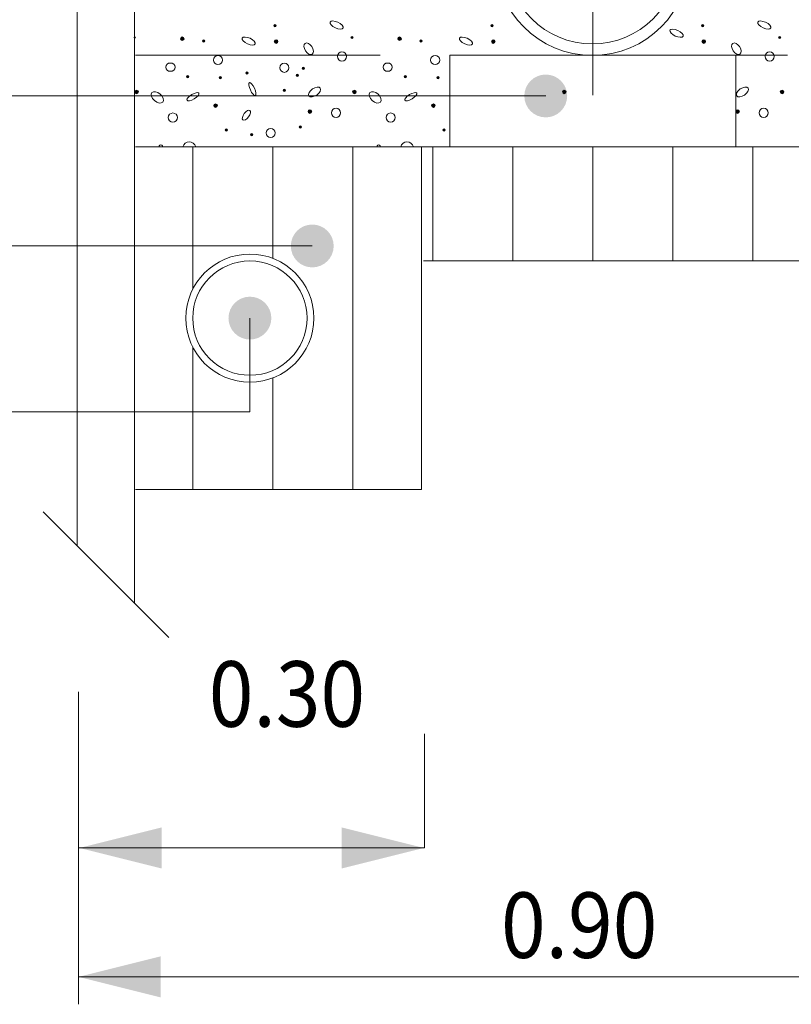
# Model space of a CAD drawing. Units: metres. Extents: x 685006.8 to 685038, y 244989.2 to 245013.8.
# Drawn here: x 685017.5 to 685018.1, y 244997.8 to 244998.6 of the extents above; entities that cross this region are included whole.
import ezdxf

# ---------------------------------------------------------------- set-up
doc = ezdxf.new("R2010")
doc.units = ezdxf.units.M
doc.header["$MEASUREMENT"] = 0
doc.linetypes.add('DGN Style 2', pattern=[0.356368, 0.213821, -0.142547])
doc.linetypes.add('DGN Style 4', pattern=[0.570189, 0.285094, -0.142547, 0, -0.142547])
for name, color, linetype, lineweight in [('WVZ-PL-NP-003', 7, 'Continuous', 0), ('WVZ-PL-NP-007', 7, 'Continuous', 0), ('WVZ-PL-NP-011', 7, 'Continuous', 0), ('WVZ-PL-NP-012', 7, 'Continuous', 0), ('WVZ-PL-NP-013', 7, 'Continuous', 0), ('WVZ-PL-NP-014', 7, 'Continuous', 0), ('WVZ-PL-NP-015', 7, 'Continuous', 0), ('WVZ-PL-NP-016', 7, 'Continuous', 0), ('WVZ-PL-NP-017', 7, 'Continuous', 0), ('WVZ-PL-NP-018', 7, 'Continuous', 0)]:
    doc.layers.add(name, color=color, linetype=linetype, lineweight=lineweight)
doc.styles.add('1 50   200 3', font='arial.ttf', dxfattribs={"width": 0.9, "height": 0.25})

# ---------------------------------------------------------------- blocks, each defined once
blk = doc.blocks.new('*U87')
at = {"layer": 'WVZ-PL-NP-011', "linetype": 'Continuous', "lineweight": 0}
h = blk.add_hatch(color=9, dxfattribs=at)
edge = h.paths.add_edge_path()
edge.add_arc((-0.27759, -0.11538), 0.001, 0, 360)
h = blk.add_hatch(color=9, dxfattribs=at)
edge = h.paths.add_edge_path()
edge.add_arc((-0.08755, -0.11538), 0.001, 0, 360)
h = blk.add_hatch(color=9, dxfattribs=at)
edge = h.paths.add_edge_path()
edge.add_arc((0.09661, -0.11538), 0.001, 0, 360)
h = blk.add_hatch(color=9, dxfattribs=at)
edge = h.paths.add_edge_path()
edge.add_arc((-0.40015, -0.12578), 0.001, 0, 360)
h = blk.add_hatch(color=9, dxfattribs=at)
edge = h.paths.add_edge_path()
edge.add_arc((-0.35859, -0.12682), 0.0016, 0, 360)
h = blk.add_hatch(color=9, dxfattribs=at)
edge = h.paths.add_edge_path()
edge.add_arc((-0.33991, -0.12886), 0.001, 0, 360)
h = blk.add_hatch(color=9, dxfattribs=at)
edge = h.paths.add_edge_path()
edge.add_arc((-0.27655, -0.12938), 0.0016, 0, 360)
h = blk.add_hatch(color=9, dxfattribs=at)
edge = h.paths.add_edge_path()
edge.add_arc((-0.21011, -0.12578), 0.001, 0, 360)
h = blk.add_hatch(color=9, dxfattribs=at)
edge = h.paths.add_edge_path()
edge.add_arc((-0.16855, -0.12682), 0.0016, 0, 360)
h = blk.add_hatch(color=9, dxfattribs=at)
edge = h.paths.add_edge_path()
edge.add_arc((-0.14987, -0.12886), 0.001, 0, 360)
h = blk.add_hatch(color=9, dxfattribs=at)
edge = h.paths.add_edge_path()
edge.add_arc((-0.08651, -0.12938), 0.0016, 0, 360)
h = blk.add_hatch(color=9, dxfattribs=at)
edge = h.paths.add_edge_path()
edge.add_arc((0.09765, -0.12938), 0.0016, 0, 360)
h = blk.add_hatch(color=9, dxfattribs=at)
edge = h.paths.add_edge_path()
edge.add_arc((0.16409, -0.12578), 0.001, 0, 360)
h = blk.add_hatch(color=9, dxfattribs=at)
edge = h.paths.add_edge_path()
edge.add_arc((-0.25267, -0.15278), 0.001, 0, 360)
h = blk.add_hatch(color=9, dxfattribs=at)
edge = h.paths.add_edge_path()
edge.add_arc((-0.35391, -0.15998), 0.001, 0, 360)
h = blk.add_hatch(color=9, dxfattribs=at)
edge = h.paths.add_edge_path()
edge.add_arc((-0.32535, -0.16102), 0.001, 0, 360)
h = blk.add_hatch(color=9, dxfattribs=at)
edge = h.paths.add_edge_path()
edge.add_arc((-0.30199, -0.15694), 0.001, 0, 360)
h = blk.add_hatch(color=9, dxfattribs=at)
edge = h.paths.add_edge_path()
edge.add_arc((-0.25787, -0.15894), 0.001, 0, 360)
h = blk.add_hatch(color=9, dxfattribs=at)
edge = h.paths.add_edge_path()
edge.add_arc((-0.16335, -0.15998), 0.001, 0, 360)
h = blk.add_hatch(color=9, dxfattribs=at)
edge = h.paths.add_edge_path()
edge.add_arc((-0.13479, -0.16102), 0.001, 0, 360)
h = blk.add_hatch(color=9, dxfattribs=at)
edge = h.paths.add_edge_path()
edge.add_arc((-0.39859, -0.17346), 0.0016, 0, 360)
h = blk.add_hatch(color=9, dxfattribs=at)
edge = h.paths.add_edge_path()
edge.add_arc((-0.26927, -0.17194), 0.001, 0, 360)
h = blk.add_hatch(color=9, dxfattribs=at)
edge = h.paths.add_edge_path()
edge.add_arc((-0.20803, -0.17346), 0.0016, 0, 360)
h = blk.add_hatch(color=9, dxfattribs=at)
edge = h.paths.add_edge_path()
edge.add_arc((-0.02439, -0.17346), 0.0016, 0, 360)
h = blk.add_hatch(color=9, dxfattribs=at)
edge = h.paths.add_edge_path()
edge.add_arc((0.16617, -0.17346), 0.0016, 0, 360)
h = blk.add_hatch(color=9, dxfattribs=at)
edge = h.paths.add_edge_path()
edge.add_arc((-0.32951, -0.18542), 0.0016, 0, 360)
h = blk.add_hatch(color=9, dxfattribs=at)
edge = h.paths.add_edge_path()
edge.add_arc((-0.24699, -0.19062), 0.0016, 0, 360)
h = blk.add_hatch(color=9, dxfattribs=at)
edge = h.paths.add_edge_path()
edge.add_arc((-0.13895, -0.18542), 0.0016, 0, 360)
h = blk.add_hatch(color=9, dxfattribs=at)
edge = h.paths.add_edge_path()
edge.add_arc((0.12721, -0.19062), 0.0016, 0, 360)
h = blk.add_hatch(color=9, dxfattribs=at)
edge = h.paths.add_edge_path()
edge.add_arc((-0.32019, -0.2067), 0.001, 0, 360)
h = blk.add_hatch(color=9, dxfattribs=at)
edge = h.paths.add_edge_path()
edge.add_arc((-0.25527, -0.2041), 0.001, 0, 360)
h = blk.add_hatch(color=9, dxfattribs=at)
edge = h.paths.add_edge_path()
edge.add_arc((-0.12963, -0.2067), 0.001, 0, 360)
h = blk.add_hatch(color=9, dxfattribs=at)
edge = h.paths.add_edge_path()
edge.add_arc((-0.29783, -0.21086), 0.001, 0, 360)
at = {"layer": 'WVZ-PL-NP-011', "color": 9, "linetype": 'Continuous', "lineweight": 0}
for centre, radius in [((-0.27759, -0.11538), 0.001), ((-0.08755, -0.11538), 0.001), ((0.09661, -0.11538), 0.001), ((-0.35859, -0.12682), 0.0016), ((-0.33991, -0.12886), 0.001), ((-0.27655, -0.12938), 0.0016), ((-0.21011, -0.12578), 0.001), ((-0.16855, -0.12682), 0.0016), ((-0.14987, -0.12886), 0.001), ((-0.08651, -0.12938), 0.0016), ((0.09765, -0.12938), 0.0016), ((0.16409, -0.12578), 0.001), ((-0.32743, -0.1455), 0.004), ((-0.21895, -0.14238), 0.004), ((-0.13739, -0.1455), 0.004), ((0.15525, -0.14238), 0.004), ((-0.26927, -0.15226), 0.004), ((-0.25267, -0.15278), 0.001), ((-0.35391, -0.15998), 0.001), ((-0.32535, -0.16102), 0.001), ((-0.30199, -0.15694), 0.001), ((-0.25787, -0.15894), 0.001), ((-0.16335, -0.15998), 0.001), ((-0.13479, -0.16102), 0.001), ((-0.39859, -0.17346), 0.0016), ((-0.26927, -0.17194), 0.001), ((-0.20803, -0.17346), 0.0016), ((-0.02439, -0.17346), 0.0016), ((0.16617, -0.17346), 0.0016), ((-0.32951, -0.18542), 0.0016), ((-0.24699, -0.19062), 0.0016), ((-0.22411, -0.19166), 0.004), ((-0.13895, -0.18542), 0.0016), ((0.12721, -0.19062), 0.0016), ((0.15009, -0.19166), 0.004), ((-0.36691, -0.19582), 0.004), ((-0.17635, -0.19582), 0.004), ((-0.32019, -0.2067), 0.001), ((-0.28123, -0.2093), 0.004), ((-0.25527, -0.2041), 0.001), ((-0.12963, -0.2067), 0.001), ((-0.29783, -0.21086), 0.001)]:
    blk.add_circle(centre, radius, dxfattribs=at)
for centre, start, end in [((-0.37731, -0.22126), 0, 181.46837), ((-0.37731, -0.22126), 0, 181.46837), ((-0.37731, -0.22126), 358.53163, 0), ((-0.37731, -0.22126), 358.53163, 0), ((-0.18675, -0.22126), 0, 181.46837), ((-0.18675, -0.22126), 0, 181.46837), ((-0.18675, -0.22126), 358.53163, 0), ((-0.18675, -0.22126), 358.53163, 0)]:
    blk.add_arc(centre, 0.0016, start, end, dxfattribs=at)
for centre, major_axis, ratio in [((-0.22359, -0.11486), (0.00568, -0.0026), 0.419215), ((0.15061, -0.11486), (0.00568, -0.0026), 0.419215), ((0.07377, -0.12211), (0.00572, -0.0026), 0.414284), ((-0.30043, -0.12886), (0.00572, -0.0026), 0.414284), ((-0.11039, -0.12886), (0.00572, -0.0026), 0.414284), ((-0.24803, -0.13562), (0.00312, -0.00468), 0.591608), ((0.12617, -0.13562), (0.00312, -0.00468), 0.591608), ((-0.36899, -0.15174), (0.00404, 0), 0.901388), ((-0.17895, -0.15174), (0.00404, 0), 0.901388), ((-0.29731, -0.1709), (0.0026, -0.00568), 0.309219), ((-0.24283, -0.17346), (-0.00496, -0.00337), 0.533333), ((0.13137, -0.17346), (-0.00496, -0.00337), 0.533333), ((-0.38043, -0.17814), (0.00468, -0.00416), 0.606986), ((-0.34927, -0.17762), (0.0052, 0.00312), 0.358057), ((-0.18987, -0.17814), (0.00468, -0.00416), 0.606986), ((-0.15871, -0.17762), (0.0052, 0.00312), 0.358057), ((-0.30251, -0.19374), (-0.00312, -0.00416), 0.454257)]:
    blk.add_ellipse(centre, major_axis=major_axis, ratio=ratio, dxfattribs=at)
for centre in [(-0.35235, -0.22334), (-0.16179, -0.22334)]:
    blk.add_ellipse(centre, major_axis=(0.00256, -0.00572), ratio=0.943157, start_param=1.505993, end_param=3.978348, dxfattribs=at)
blk = doc.blocks.new('*U104')
at = {"layer": 'WVZ-PL-NP-003', "linetype": 'Continuous', "lineweight": 0}
h = blk.add_hatch(color=7, dxfattribs=at)
edge = h.paths.add_edge_path()
edge.add_arc((0.59987, -0.00043), 0.01875, 0, 360)
at = {"layer": 'WVZ-PL-NP-003', "color": 7, "linetype": 'Continuous', "lineweight": 0}
blk.add_line((0.59987, -0.00043), (-0.49863, -0.00043), dxfattribs=at)
blk = doc.blocks.new('*U304')
at = {"layer": 'WVZ-PL-NP-003', "linetype": 'Continuous', "lineweight": 0}
h = blk.add_hatch(color=7, dxfattribs=at)
edge = h.paths.add_edge_path()
edge.add_arc((0.4981, 0.00033), 0.01875, 0, 360)
at = {"layer": 'WVZ-PL-NP-003', "color": 7, "linetype": 'Continuous', "lineweight": 0}
blk.add_line((0.4981, 0.00033), (-0.39614, 0.00033), dxfattribs=at)
blk = doc.blocks.new('*U306')
at = {"layer": 'WVZ-PL-NP-003', "linetype": 'Continuous', "lineweight": 0}
h = blk.add_hatch(color=7, dxfattribs=at)
edge = h.paths.add_edge_path()
edge.add_arc((0.47056, 0.0617), 0.01875, 0, 360)
at = {"layer": 'WVZ-PL-NP-003', "color": 7, "linetype": 'Continuous', "lineweight": 0}
for q in [(0.47056, 0.0617), (-0.36914, -0.02026)]:
    blk.add_line((0.47056, -0.02026), q, dxfattribs=at)
blk = doc.blocks.new('*U314')
at = {"layer": 'WVZ-PL-NP-007', "color": 7, "linetype": 'Continuous', "lineweight": 13}
for p, q in [((-0.02493, 1.1652), (-0.02493, -1.0848)), ((0.02507, 1.1652), (0.02507, -1.1348)), ((0.05507, -1.1648), (-0.05493, -1.0548))]:
    blk.add_line(p, q, dxfattribs=at)
blk = doc.blocks.new('*U359')
at = {"layer": 'WVZ-PL-NP-018', "color": 7, "linetype": 'Continuous', "lineweight": 0}
for p, q in [((-0.42993, -0.97663), (-0.42993, -1.25016)), ((-0.42993, -1.22616), (0.47007, -1.22616))]:
    blk.add_line(p, q, dxfattribs=at)
at = {"layer": 'WVZ-PL-NP-018', "color": 7, "linetype": 'Continuous'}
for p, q in [((-0.1273, -1.11339), (-0.1273, -1.01339)), ((-0.42993, -1.11339), (-0.12732, -1.11339))]:
    blk.add_line(p, q, dxfattribs=at)
at = {"layer": 'WVZ-PL-NP-018', "color": 7, "linetype": 'Continuous', "lineweight": 0, "extrusion": (0, 0, -1)}
for points in [[(0.35705, -1.09539), (0.42905, -1.11339), (0.35705, -1.13139)], [(0.35793, -1.20816), (0.42993, -1.22616), (0.35793, -1.24416)]]:
    blk.add_solid(points, dxfattribs=at)
at = {"layer": 'WVZ-PL-NP-018', "color": 7, "linetype": 'Continuous', "lineweight": 0}
blk.add_solid([(-0.19978, -1.13139), (-0.12778, -1.11339), (-0.19978, -1.09539)], dxfattribs=at)
at = {"layer": 'WVZ-PL-NP-018', "color": 7, "linetype": 'Continuous', "lineweight": 0, "char_height": 0.0573306, "attachment_point": 1, "line_spacing_factor": 0.6, "style": '1 50   200 3'}
for s, insert in [('\\fArial|b1|i0|c00|p39;\\H1x;\\W0.9;\\T1.065;0.30', (-0.31591, -0.94998)), ('\\fArial|b1|i0|c00|p39;\\H1x;\\W0.9;\\T1.065;0.90', (-0.06027, -1.15224))]:
    blk.add_mtext(s, dxfattribs=dict(at, insert=insert))
blk = doc.blocks.new('*U367')
at = {"layer": 'WVZ-PL-NP-013', "color": 7, "linetype": 'Continuous', "lineweight": 13}
for radius in [0.085, 0.075]:
    blk.add_circle((-0.00033, 0.00004), radius, dxfattribs=at)
blk = doc.blocks.new('*U376')
at = {"layer": 'WVZ-PL-NP-017', "color": 7, "linetype": 'Continuous', "lineweight": 13}
for radius in [0.056, 0.05]:
    blk.add_circle((0.00006, 0.0002), radius, dxfattribs=at)
blk = doc.blocks.new('*U377')
at = {"layer": 'WVZ-PL-NP-014', "color": 7, "linetype": 'Continuous', "lineweight": 13}
for p, q in [((-0.39993, 0.1502), (0.40007, 0.1502)), ((-0.34994, 0.1502), (-0.34994, 0.02542)), ((-0.27994, 0.1502), (-0.27994, 0.05247)), ((-0.20994, 0.1502), (-0.20994, -0.14981)), ((-0.14994, 0.1502), (-0.14994, -0.1498)), ((-0.13993, 0.1502), (-0.13993, 0.0502)), ((-0.06993, 0.1502), (-0.06993, 0.0502)), ((0.00007, 0.1502), (0.00007, 0.0502)), ((0.07007, 0.1502), (0.07007, 0.0502)), ((0.14007, 0.1502), (0.14007, 0.0502)), ((-0.14816, 0.0502), (0.40007, 0.0502)), ((-0.34994, -0.02502), (-0.34994, -0.1498)), ((-0.27994, -0.0521), (-0.27994, -0.1498)), ((-0.39993, -0.1498), (-0.14994, -0.1498))]:
    blk.add_line(p, q, dxfattribs=at)

msp = doc.modelspace()

# ---------------------------------------------------------------- linework, layer by layer
at = {"layer": 'WVZ-PL-NP-012', "color": 7, "linetype": 'DGN Style 2', "lineweight": 13}
msp.add_line((685017.55257, 244998.5807), (685018.35257, 244998.5807), dxfattribs=at)
at = {"layer": 'WVZ-PL-NP-015', "color": 7, "linetype": 'DGN Style 4', "lineweight": 13}
msp.add_line((685017.95257, 244998.5457), (685017.95257, 244998.7957), dxfattribs=at)
at = {"layer": 'WVZ-PL-NP-016', "color": 7, "linetype": 'Continuous', "lineweight": 13, "flags": 128}
msp.add_lwpolyline([(685017.82757, 244998.5807), (685018.07757, 244998.5807), (685018.07757, 244998.5007), (685017.82757, 244998.5007), (685017.82757, 244998.5807)], close=True, dxfattribs=at)

# ---------------------------------------------------------------- block references
at = {"layer": 'WVZ-PL-NP-003', "color": 7, "linetype": 'Continuous', "lineweight": 0}
for name, p in [('*U104', (685017.3115, 244998.5455)), ('*U304', (685017.209, 244998.4135)), ('*U306', (685017.182, 244998.289))]:
    msp.add_blockref(name, p, dxfattribs=at)
at = {"layer": 'WVZ-PL-NP-007', "color": 7, "linetype": 'Continuous', "lineweight": 13}
msp.add_blockref('*U314', (685017.5265, 244999.236), dxfattribs=at)
at = {"layer": 'WVZ-PL-NP-011', "color": 9, "linetype": 'Continuous', "lineweight": 0}
msp.add_blockref('*U87', (685017.952, 244998.722), dxfattribs=at)
at = {"layer": 'WVZ-PL-NP-013', "color": 7, "linetype": 'Continuous', "lineweight": 13}
msp.add_blockref('*U367', (685017.9525, 244998.6655), dxfattribs=at)
at = {"layer": 'WVZ-PL-NP-014', "color": 7, "linetype": 'Continuous', "lineweight": 13}
msp.add_blockref('*U377', (685017.9525, 244998.3505), dxfattribs=at)
at = {"layer": 'WVZ-PL-NP-017', "color": 7, "linetype": 'Continuous', "lineweight": 13}
msp.add_blockref('*U376', (685017.6525, 244998.3505), dxfattribs=at)
at = {"layer": 'WVZ-PL-NP-018', "color": 7, "linetype": 'Continuous', "lineweight": 0}
msp.add_blockref('*U359', (685017.9325, 244999.0005), dxfattribs=at)

doc.saveas('drawing.dxf')
